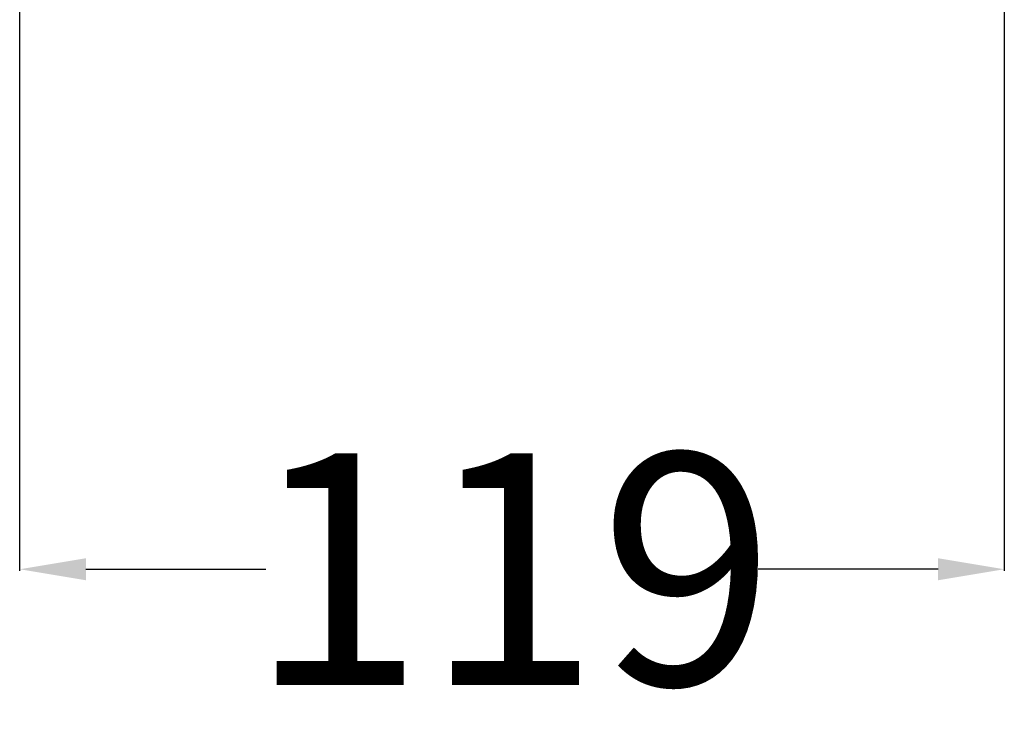
# Model space of a CAD drawing. Units: millimetres. Extents: x 8422 to 12825, y -2013 to -479.
# Drawn here: x 8506 to 8625, y -1691 to -1606 of the extents above; entities that cross this region are included whole.
import ezdxf

# ---------------------------------------------------------------- set-up
doc = ezdxf.new("R2010")
doc.units = ezdxf.units.MM
doc.styles.get("Standard").update_dxf_attribs({"font": 'ARIAL.TTF'})
doc.dimstyles.get("Standard").update_dxf_attribs({"dimtxt": 0.15625, "dimasz": 0.1875, "dimexe": 0.18, "dimexo": 0.0625, "dimgap": 0.09, "dimtad": 0, "dimtih": 1, "dimtoh": 1, "dimdec": 0, "dimzin": 12, "dimdsep": 46, "dimtxsty": 'Standard', "dimcen": 0.09, "dimadec": 0, "dimazin": 3, "dimtp": 0.01, "dimtm": 0.01, "dimtfac": 1, "dimtdec": 0, "dimtofl": 0, "dimtmove": 0, "dimatfit": 3, "dimfxl": 0, "dimtolj": 1, "dimtzin": 4, "dimarcsym": 0})

# ---------------------------------------------------------------- blocks, each defined once
blk = doc.blocks.new('*D134')
at = {"color": 0, "lineweight": -2}
for p, q in [((8506.4, -1596.3), (8506.4, -1672.83)), ((8625.4, -1596.3), (8625.4, -1672.83)), ((8514.4, -1672.62), (8536.17, -1672.62)), ((8617.4, -1672.62), (8595.64, -1672.62))]:
    blk.add_line(p, q, dxfattribs=at)
at = {"color": 0}
for points in [[(8514.4, -1671.29), (8514.4, -1673.95), (8506.4, -1672.62)], [(8617.4, -1671.29), (8617.4, -1673.95), (8625.4, -1672.62)]]:
    blk.add_solid(points, dxfattribs=at)
at = {"layer": 'Defpoints', "color": 0}
for p in [(8506.4, -1591.3), (8625.4, -1591.3), (8625.4, -1672.62)]:
    blk.add_point(p, dxfattribs=at)
at = {"color": 0, "insert": (8565.9, -1672.62), "char_height": 28, "attachment_point": 5}
blk.add_mtext('\\A1;119', dxfattribs=at)

msp = doc.modelspace()

# ---------------------------------------------------------------- dimensions: what is measured, and where the dimension line sits
dim = msp.add_aligned_dim(p1=(8506.4, -1591.3), p2=(8625.4, -1591.3), distance=-81.32, dimstyle='Standard', override={"dimtxt": 28, "dimasz": 8, "dimexe": 0.210472, "dimexo": 5, "dimtih": 0, "dimtoh": 0, "dimzin": 0, "dimcen": 0.105236, "dimtp": 0, "dimtm": 0, "dimtdec": 1, "dimtzin": 0})
dim.commit()
dim.dimension.update_dxf_attribs({"geometry": '*D134', "text_midpoint": (8565.9, -1672.62)})

doc.saveas('drawing.dxf')
